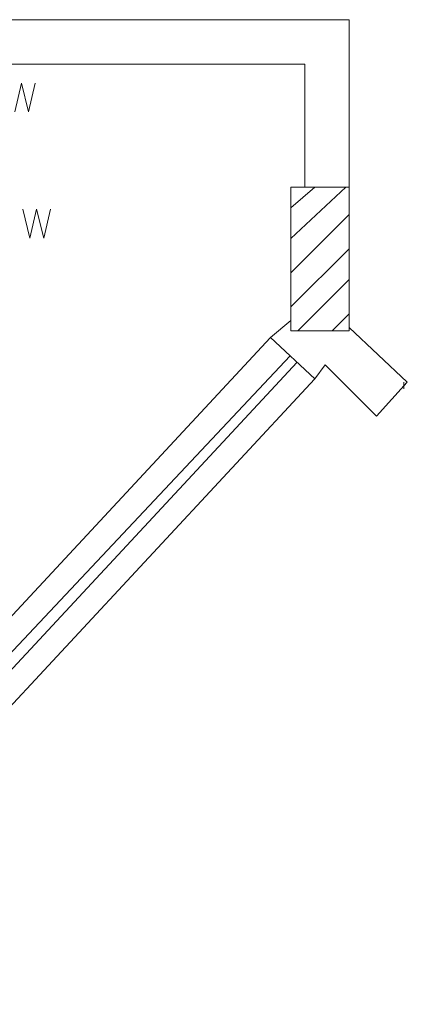
# Model space of a CAD drawing. Units: millimetres. Extents: x 3324 to 3400, y 1600 to 1739.
# Drawn here: x 3384 to 3385, y 1633 to 1636 of the extents above; entities that cross this region are included whole.
import ezdxf

# ---------------------------------------------------------------- set-up
doc = ezdxf.new("R2010")
doc.units = ezdxf.units.MM
doc.header["$LTSCALE"] = 15
doc.layers.add('ALVENARIA', color=5, linetype='Continuous')
doc.layers.add('ELETRICA_EXISTENTE_TOMADAS', color=7, linetype='Continuous')
doc.layers.add('eletrica_existente', color=7, linetype='Continuous', lineweight=5)

# ---------------------------------------------------------------- blocks, each defined once
blk = doc.blocks.new('1pav')
at = {"layer": 'ALVENARIA', "color": 252, "lineweight": 0, "transparency": 33554687}
for points in [[(3295.7774, 1636.6805), (3301.8731, 1636.6805)], [(3301.8731, 1636.1028), (3301.8731, 1636.6805)], [(3295.7774, 1636.5273), (3301.7198, 1636.5273)], [(3301.7198, 1636.1028), (3301.7198, 1636.5273)], [(3301.6726, 1635.6076), (3301.8731, 1635.6076), (3301.8731, 1636.1028), (3301.6726, 1636.1028), (3301.6726, 1635.6076)], [(3301.6726, 1635.9259), (3301.8613, 1636.1028)], [(3301.6726, 1636.0321), (3301.7552, 1636.1028)], [(3301.6726, 1635.6076), (3301.8731, 1635.6076), (3301.8731, 1636.1028), (3301.6726, 1636.1028), (3301.6726, 1635.6076)], [(3301.6726, 1635.808), (3301.8731, 1636.0085)], [(3301.6726, 1635.6901), (3301.8731, 1635.8906)], [(3301.6962, 1635.6076), (3301.8731, 1635.7845)], [(3301.6726, 1635.643), (3301.6019, 1635.584)], [(3301.8141, 1635.6076), (3301.8731, 1635.6666)], [(3302.0735, 1635.4308), (3301.8731, 1635.6194)], [(3299.5975, 1633.4264), (3301.6019, 1635.584)], [(3301.7552, 1635.4425), (3301.6019, 1635.584)], [(3299.6528, 1633.3753), (3301.6694, 1635.5217)], [(3301.6939, 1635.4991), (3299.6896, 1633.3414)], [(3301.7552, 1635.4425), (3301.7905, 1635.4897)], [(3301.9674, 1635.3128), (3301.7905, 1635.4897)], [(3301.7552, 1635.4425), (3299.7508, 1633.2849)], [(3302.0735, 1635.4308), (3301.9674, 1635.3128)], [(3302.0617, 1635.4308), (3302.0617, 1635.4072)]]:
    blk.add_lwpolyline(points, dxfattribs=at)

msp = doc.modelspace()

# ---------------------------------------------------------------- linework, layer by layer
at = {"layer": 'eletrica_existente', "color": 252, "lineweight": 0, "transparency": 33554687}
msp.add_lwpolyline([(3383.6351, 1635.5193), (3383.6591, 1635.4185), (3383.6822, 1635.5193), (3383.707, 1635.4185), (3383.7302, 1635.5193)], dxfattribs=at)
at = {"layer": 'ELETRICA_EXISTENTE_TOMADAS', "color": 252, "lineweight": 0, "transparency": 33554687}
for p, q in [((3383.6076, 1635.8546), (3383.6307, 1635.9536)), ((3383.6307, 1635.9536), (3383.655, 1635.8546)), ((3383.655, 1635.8546), (3383.6781, 1635.9536))]:
    msp.add_line(p, q, dxfattribs=at)

# ---------------------------------------------------------------- block references
at = {"layer": 'ALVENARIA', "color": 252, "lineweight": 0, "transparency": 33554687}
msp.add_blockref('1pav', (82.8867, -0.5083), dxfattribs=at)

doc.saveas('drawing.dxf')
